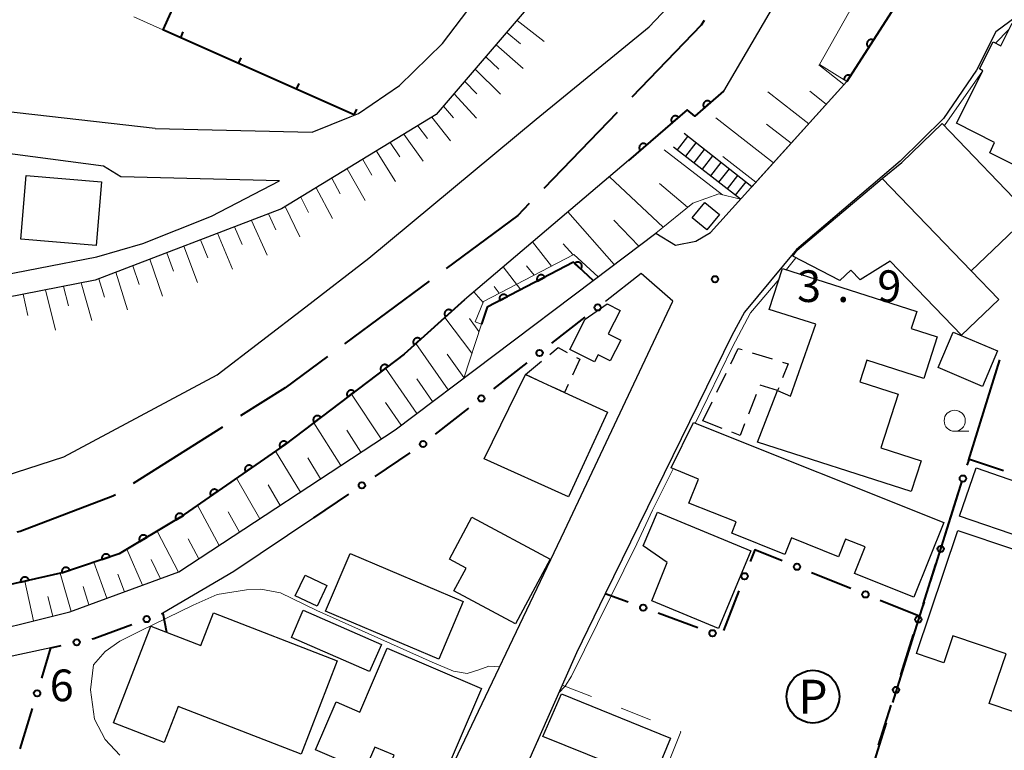
# Model space of a CAD drawing. Units: metres. Extents: x -78000 to -75998, y 34500 to 36000.
# Drawn here: x -76920 to -76804, y 34556 to 34643 of the extents above; entities that cross this region are included whole.
import ezdxf
from ezdxf.enums import TextEntityAlignment as Align

# ---------------------------------------------------------------- set-up
doc = ezdxf.new("R2010")
doc.units = ezdxf.units.M
for name, color, linetype, lineweight in [('110600_大字・町・丁目界', 7, 'Continuous', 40), ('210100_道路縁(街区線)', 7, 'Continuous', 30), ('221400_石段', 7, 'Continuous', 30), ('221499_石段(中)', 7, 'Continuous', 30), ('300100_普通建物', 7, 'Continuous', 30), ('300300_普通無壁舎', 7, 'Continuous', 30), ('510100_河川', 7, 'Continuous', 30), ('610111_人工斜面(上)', 7, 'Continuous', 30), ('610199_人工斜面(ヒゲ)', 7, 'Continuous', 30), ('611100_コンクリート被覆(直落)', 7, 'Continuous', 30), ('611111_コンクリート被覆(幅上)', 7, 'Continuous', 30), ('611112_コンクリート被覆(幅下)', 7, 'Continuous', 30), ('613000_さく(未分類)', 7, 'Continuous', 30), ('614000_へい（未分類）', 7, 'Continuous', 40), ('620100_区域界', 7, 'Continuous', 30), ('621200_駐車場', 7, 'Continuous', 30), ('633100_広葉樹林', 7, 'Continuous', 13), ('710200_等高線(主曲線)', 7, 'Continuous', 13), ('731200_図化機測定による標高点', 7, 'Continuous', 40)]:
    doc.layers.add(name, color=color, linetype=linetype, lineweight=lineweight)
doc.styles.add('Style-ENGINEERING', font='MS Gothic.ttf')
doc.styles.add('Style-WORKING', font='MS Gothic.ttf')

msp = doc.modelspace()

# ---------------------------------------------------------------- linework, layer by layer
at = {"layer": '110600_大字・町・丁目界', "linetype": 'Continuous', "lineweight": 40}
for p, q in [((-76849.343, 34631.971), (-76858.017, 34622.97)), ((-76871.595, 34612.002), (-76881.642, 34604.565)), ((-76807.754, 34590.736), (-76804.032, 34602.669)), ((-76896.078, 34594.695), (-76906.653, 34588.031))]:
    msp.add_line(p, q, dxfattribs=at)
at = {"layer": '110600_大字・町・丁目界', "linetype": 'Continuous', "lineweight": 40, "flags": 128}
for points in [[(-76839.044, 34642.857), (-76839.39, 34642.3), (-76847.609, 34633.771)], [(-76859.752, 34621.169), (-76861.1, 34619.77), (-76869.585, 34613.489)], [(-76883.651, 34603.078), (-76888.66, 34599.37), (-76893.963, 34596.028)], [(-76812.225, 34576.418), (-76811.61, 34578.39), (-76809.85, 34584.03), (-76809.61, 34584.79), (-76808.499, 34588.349)], [(-76908.768, 34586.698), (-76909.05, 34586.52), (-76920.05, 34582.36), (-76920.451, 34582.292)], [(-76816.707, 34562.103), (-76815.36, 34566.42), (-76813.25, 34573.13), (-76812.969, 34574.031)], [(-76820.938, 34547.714), (-76818.67, 34555.81), (-76817.451, 34559.716)]]:
    msp.add_lwpolyline(points, dxfattribs=at)
at = {"layer": '210100_道路縁(街区線)', "linetype": 'Continuous', "lineweight": 30, "flags": 128}
for points in [[(-77136.85, 34729.93), (-77127.93, 34721.77), (-77103.56, 34703.44), (-77101.47, 34702), (-77077.96, 34685.71), (-77037.41, 34656.94), (-76997.98, 34628.94), (-76970.67, 34615.83), (-76953.87, 34609.93), (-76947.31, 34608.68), (-76943.79, 34608.65), (-76938.1, 34609.37), (-76924.82, 34612.18), (-76910.96, 34614.87), (-76905.51, 34616.43), (-76897.4, 34619.68), (-76889.32, 34623.85), (-76908.11, 34624.34), (-76910.16, 34625.6)], [(-76904.05, 34630.05), (-76885.47, 34629.63), (-76880.95, 34631.46), (-76879.99, 34631.85), (-76875.14, 34635.13), (-76870.02, 34640.12), (-76865.54, 34646.08), (-76857.25, 34664)], [(-76927.2, 34569.62), (-76914.16, 34572.83), (-76901.26, 34577.56), (-76875.64, 34594.39), (-76852.17, 34612.07), (-76844.76, 34617.66), (-76842.42, 34616.24), (-76840.05, 34616.73), (-76838.31, 34617.76), (-76822.14, 34635.63), (-76816.53, 34644.36), (-76816.66, 34646.78), (-76827.17, 34651.21), (-76833.84, 34654.01), (-76837.92, 34655.73), (-76848.05, 34660), (-76855.15, 34654.09), (-76860.34, 34643.86), (-76870.76, 34631.71), (-76889.1, 34620.54), (-76911.17, 34612.1), (-76938.94, 34606.67)], [(-76779.07, 34596.81), (-76773.68, 34614.62), (-76768.45, 34631.9), (-76802.09, 34643.29), (-76804.51, 34641.49), (-76806.81, 34636.96), (-76810.72, 34631.23), (-76815.83, 34626.2), (-76828.13, 34615.73), (-76834.28, 34608.33), (-76835.78, 34605.54), (-76850.75, 34574.98), (-76854.16, 34568), (-76876.64, 34517.34), (-76875.61, 34515.31), (-76834.74, 34500)], [(-76904.05, 34630.05), (-76943.71, 34634.57), (-76946.8, 34634.92), (-76953.44, 34635.51), (-76956.48, 34635.87), (-76957.34, 34635.99), (-76958.33, 34636.16), (-76960.48, 34636.57), (-76961.4, 34636.77), (-76972.52, 34639.61)], [(-76910.16, 34625.6), (-76944.26, 34630.1), (-76947.25, 34630.44), (-76953.91, 34631.03), (-76957.05, 34631.4), (-76958.03, 34631.54), (-76959.13, 34631.73), (-76961.39, 34632.16), (-76962.44, 34632.4), (-76973.63, 34635.25)], [(-76916.39, 34568.59), (-76924.69, 34566.82), (-76933.75, 34565.47), (-76946.88, 34566.12), (-76966.06, 34568.54), (-76971.45, 34555.99), (-76970.33, 34552.77), (-76887.92, 34520.52), (-76884.86, 34521.03), (-76855.57, 34582.45), (-76842.77, 34609.62), (-76846.49, 34612.9), (-76850.73, 34609.59)], [(-76885.28, 34583.97), (-76894.72, 34577.61), (-76903.14, 34572.68)]]:
    msp.add_lwpolyline(points, dxfattribs=at)
at = {"layer": '221400_石段', "linetype": 'Continuous', "lineweight": 30, "flags": 128}
for points in [[(-76833.41, 34623.17), (-76841.42, 34629.45)], [(-76834.76, 34621.68), (-76842.66, 34627.86)]]:
    msp.add_lwpolyline(points, dxfattribs=at)
at = {"layer": '221499_石段(中)', "linetype": 'Continuous', "lineweight": 30, "flags": 128}
for points in [[(-76841.01, 34629.13), (-76842.25, 34627.54)], [(-76840.03, 34628.35), (-76841.27, 34626.77)], [(-76839.04, 34627.59), (-76840.28, 34626)], [(-76838.06, 34626.81), (-76839.3, 34625.23)], [(-76837.07, 34626.04), (-76838.31, 34624.46)], [(-76836.09, 34625.27), (-76837.33, 34623.69)], [(-76835.11, 34624.5), (-76836.34, 34622.92)], [(-76834.12, 34623.73), (-76835.36, 34622.15)]]:
    msp.add_lwpolyline(points, dxfattribs=at)
at = {"layer": '300100_普通建物', "linetype": 'Continuous', "lineweight": 30, "flags": 128}
for points in [[(-76809.17, 34630.68), (-76806.05, 34636.89), (-76806.45, 34637.13), (-76804.82, 34640.33), (-76803.9, 34639.84), (-76802.56, 34642.54), (-76795.09, 34638.73), (-76794.16, 34640.34), (-76789.03, 34638.61), (-76793.61, 34629.57), (-76794.78, 34630.12), (-76797.18, 34625.29), (-76800.28, 34626.66), (-76801.04, 34625.08), (-76805.22, 34627.17), (-76804.67, 34628.42)], [(-76810.86, 34630.66), (-76800.47, 34619.85), (-76807.41, 34613.2), (-76817.96, 34624.14), (-76815.64, 34626.02)], [(-76817.96, 34624.14), (-76807.41, 34613.2), (-76804.17, 34609.83), (-76808.57, 34605.59), (-76817.01, 34614.34), (-76820.57, 34612.14), (-76821.69, 34613.3), (-76822.97, 34612.07), (-76828.56, 34614.93), (-76828.05, 34615.64)], [(-76829.77, 34613.5), (-76813.87, 34608.38), (-76814.52, 34606.38), (-76811.45, 34605.39), (-76813.04, 34600.46), (-76819.8, 34602.64), (-76820.62, 34600.08), (-76816.06, 34598.6), (-76818.12, 34592.24), (-76813.36, 34590.71), (-76814.53, 34587.09), (-76832.73, 34592.91), (-76830.35, 34599.03), (-76828.82, 34598.36), (-76825.84, 34606.88), (-76831.33, 34608.65)], [(-76848.99, 34608.51), (-76850.4, 34605.76), (-76848.92, 34605), (-76850.17, 34602.56), (-76851.58, 34603.28), (-76852.03, 34602.42), (-76854.94, 34603.91), (-76853.12, 34607.47), (-76850.55, 34609.31)], [(-76850.5, 34596.48), (-76855.09, 34586.46), (-76865.1, 34590.95), (-76860.22, 34600.93), (-76855.57, 34598.8)], [(-76840.32, 34595.27), (-76810.67, 34583.42), (-76814.21, 34574.58), (-76821.23, 34577.39), (-76819.97, 34580.53), (-76822.3, 34581.46), (-76823.14, 34579.36), (-76828.72, 34581.59), (-76829.5, 34579.64), (-76835.78, 34582.15), (-76835.25, 34583.48), (-76840.85, 34585.72), (-76839.72, 34588.56), (-76842.96, 34589.88)], [(-76866.54, 34584.05), (-76857.28, 34579.07), (-76861.4, 34571.42), (-76868.67, 34575.34), (-76867.23, 34578), (-76869.22, 34579.08)], [(-76845.25, 34574.14), (-76843.44, 34578.67), (-76846.26, 34580.66), (-76844.58, 34584.65), (-76833.51, 34580.08), (-76837.33, 34570.88)], [(-76809, 34582.46), (-76795.83, 34578.04), (-76793.21, 34584.28), (-76784.91, 34581.9), (-76787.96, 34573.77), (-76792.59, 34575.33), (-76794.85, 34568.58), (-76796.64, 34569.18), (-76797.46, 34566.76), (-76799.7, 34560.1), (-76805.28, 34561.98), (-76803.29, 34567.88), (-76809.61, 34570), (-76810.68, 34566.82), (-76813.9, 34567.91)], [(-76897.15, 34572.73), (-76882.49, 34567.04), (-76886.76, 34556), (-76901.32, 34561.64), (-76902.97, 34557.39), (-76908.98, 34559.72), (-76904.55, 34571.14), (-76898.65, 34568.86)], [(-76876.58, 34568.54), (-76865.43, 34563.77), (-76871.07, 34550.61), (-76876.92, 34553.11), (-76875.75, 34555.86), (-76878.05, 34556.84), (-76879.25, 34554.03), (-76885.05, 34556.51), (-76882.62, 34562.17), (-76879.82, 34560.97)]]:
    msp.add_lwpolyline(points, close=True, dxfattribs=at)
at = {"layer": '300100_普通建物', "linetype": 'Continuous', "lineweight": 30}
for points in [[(-76919.33, 34624.5), (-76910.41, 34623.75), (-76911.04, 34616.22), (-76919.96, 34616.96)], [(-76840.46, 34619.5), (-76838.97, 34621.3), (-76837.23, 34619.87), (-76838.72, 34618.06)], [(-76809.55, 34605.94), (-76804.32, 34603.72), (-76806.1, 34599.53), (-76811.33, 34601.76)], [(-76806.84, 34589.89), (-76799.21, 34587.26), (-76801.18, 34581.55), (-76808.8, 34584.18)], [(-76880.96, 34579.75), (-76867.57, 34574.05), (-76870.48, 34567.23), (-76883.87, 34572.93)], [(-76884.88, 34573.52), (-76887.47, 34574.75), (-76886.31, 34577.19), (-76883.72, 34575.96)], [(-76886.51, 34573.02), (-76877.25, 34568.97), (-76878.66, 34565.76), (-76887.92, 34569.82)], [(-76845.11, 34552.82), (-76858.15, 34558.1), (-76855.92, 34563.12), (-76843.04, 34557.9)]]:
    msp.add_3dface(points, dxfattribs=at)
at = {"layer": '300300_普通無壁舎', "linetype": 'Continuous', "lineweight": 30}
for p, q in [((-76833.362, 34603.512), (-76830.974, 34602.775)), ((-76860.22, 34600.93), (-76858.289, 34602.518)), ((-76837.557, 34598.836), (-76836.454, 34601.08)), ((-76858.039, 34599.931), (-76860.22, 34600.93)), ((-76839.21, 34595.47), (-76838.108, 34597.714)), ((-76832.891, 34598.573), (-76833.798, 34596.243)), ((-76836.912, 34594.562), (-76839.21, 34595.47))]:
    msp.add_line(p, q, dxfattribs=at)
at = {"layer": '300300_普通無壁舎', "linetype": 'Continuous', "lineweight": 30, "flags": 128}
for points in [[(-76857.323, 34603.312), (-76856.34, 34604.12), (-76855.258, 34603.541)], [(-76835.903, 34602.202), (-76835.01, 34604.02), (-76834.557, 34603.88)], [(-76854.156, 34602.952), (-76853.76, 34602.74), (-76854.616, 34600.876)], [(-76829.779, 34602.406), (-76829.11, 34602.2), (-76829.766, 34600.524)], [(-76855.138, 34599.74), (-76855.57, 34598.8), (-76856.902, 34599.41)], [(-76830.221, 34599.36), (-76830.35, 34599.03), (-76832.401, 34599.662)], [(-76834.251, 34595.078), (-76834.78, 34593.72), (-76835.75, 34594.103)]]:
    msp.add_lwpolyline(points, dxfattribs=at)
at = {"layer": '510100_河川', "linetype": 'Continuous', "lineweight": 30, "flags": 128}
for points in [[(-76945.8, 34586.26), (-76943.64, 34585.95), (-76927.68, 34587.06), (-76914.85, 34591.2), (-76896.73, 34600.88), (-76886.22, 34608.96), (-76878.76, 34614.7), (-76858.94, 34631.18), (-76845.56, 34642.09), (-76841.91, 34645.97), (-76839.29, 34649.99), (-76838.38, 34652.4), (-76837.92, 34655.73)], [(-76829.39, 34647.09), (-76836.77, 34634.47), (-76840.15, 34631.53), (-76841.04, 34632.27), (-76848, 34626.26), (-76867.43, 34609.79), (-76874.57, 34603.35), (-76888.66, 34592.66), (-76901.14, 34584), (-76908.32, 34579.71), (-76914.92, 34577.5), (-76922.79, 34575.71), (-76931.17, 34574.38), (-76948.98, 34574.57), (-76960.27, 34577.02), (-77014.48, 34590.43), (-77016.54, 34580.62), (-77018.77, 34573.36), (-77019.09, 34572.12)]]:
    msp.add_lwpolyline(points, dxfattribs=at)
at = {"layer": '610111_人工斜面(上)', "linetype": 'Continuous', "lineweight": 13, "flags": 128}
for points in [[(-77128.14, 34717.22), (-77114.99, 34707.8), (-77063.11, 34669.61), (-77019.65, 34640.1), (-76998.78, 34625.97), (-76972.11, 34613.16), (-76955.24, 34607.25), (-76949.44, 34606.27), (-76944.73, 34606.3), (-76938.94, 34606.67), (-76911.17, 34612.1), (-76889.1, 34620.54), (-76870.76, 34631.71), (-76860.34, 34643.86), (-76855.95, 34652.51)], [(-76822.14, 34635.63), (-76833.41, 34623.17)], [(-76834.76, 34621.68), (-76837.29, 34622.33), (-76840.39, 34621.23), (-76844.76, 34617.66), (-76851.6, 34612.5), (-76854.47, 34615.14), (-76865.18, 34609.57), (-76866.17, 34607.17), (-76865.43, 34606.88), (-76867.52, 34600.51), (-76875.64, 34594.39), (-76901.26, 34577.56), (-76914.16, 34572.83), (-76927.2, 34569.62), (-76934.68, 34568.62), (-76946.57, 34568.98), (-76965.15, 34571.91)]]:
    msp.add_lwpolyline(points, dxfattribs=at)
at = {"layer": '610199_人工斜面(ヒゲ)', "linetype": 'Continuous', "lineweight": 13, "flags": 128}
for points in [[(-76861.2, 34642.86), (-76858.01, 34640.35)], [(-76862.43, 34641.42), (-76860.81, 34640.07)], [(-76863.67, 34639.98), (-76860.46, 34637.15)], [(-76864.91, 34638.54), (-76863.34, 34637.07)], [(-76822.49, 34635.25), (-76825.47, 34637.58)], [(-76866.15, 34637.09), (-76863.17, 34634.14)], [(-76867.39, 34635.64), (-76865.98, 34634.16)], [(-76868.64, 34634.18), (-76866.01, 34631.27)], [(-76826.67, 34630.63), (-76831.5, 34634.4)], [(-76824.58, 34632.94), (-76826.53, 34634.46)], [(-76869.9, 34632.71), (-76868.72, 34631.33)], [(-76871.3, 34631.39), (-76869.07, 34628.61)], [(-76830.85, 34626), (-76837.66, 34631.34)], [(-76872.95, 34630.38), (-76871.81, 34628.88)], [(-76828.76, 34628.31), (-76831.67, 34630.59)], [(-76874.59, 34629.38), (-76872.31, 34626.18)], [(-76876.22, 34628.39), (-76875.09, 34626.69)], [(-76877.85, 34627.39), (-76875.6, 34623.8)], [(-76836.89, 34622.22), (-76843.8, 34627.52)], [(-76832.94, 34623.69), (-76836.83, 34626.74)], [(-76879.48, 34626.4), (-76878.38, 34624.52)], [(-76881.31, 34625.28), (-76879.2, 34621.55)], [(-76843.88, 34618.38), (-76850.26, 34624.35)], [(-76883.15, 34624.17), (-76882.14, 34622.32)], [(-76841, 34620.73), (-76844.32, 34623.55)], [(-76884.98, 34623.05), (-76883.05, 34619.39)], [(-76886.82, 34621.93), (-76885.9, 34620.12)], [(-76890.64, 34619.95), (-76889.75, 34618.05)], [(-76888.67, 34620.81), (-76886.91, 34617.23)], [(-76849.7, 34613.94), (-76855.17, 34620.19)], [(-76892.65, 34619.18), (-76890.79, 34615.06)], [(-76846.79, 34616.13), (-76849.75, 34619.2)], [(-76896.67, 34617.65), (-76894.91, 34613.41)], [(-76894.66, 34618.42), (-76893.75, 34616.32)], [(-76898.67, 34616.88), (-76897.82, 34614.75)], [(-76857.13, 34613.76), (-76859.36, 34616.64)], [(-76854.57, 34615.09), (-76855.73, 34616.4)], [(-76902.68, 34615.35), (-76901.89, 34613.18)], [(-76900.67, 34616.12), (-76899.04, 34611.81)], [(-76904.68, 34614.58), (-76903.17, 34610.2)], [(-76908.7, 34613.05), (-76907.31, 34608.59)], [(-76906.69, 34613.82), (-76905.96, 34611.61)], [(-76860.77, 34610.97), (-76862.84, 34613.68)], [(-76859.18, 34612.69), (-76860.09, 34613.8)], [(-76912.81, 34611.78), (-76911.56, 34607.32)], [(-76910.71, 34612.28), (-76910.07, 34610.09)], [(-76919.69, 34610.44), (-76919.15, 34607.93)], [(-76917.03, 34610.96), (-76915.85, 34606.17)], [(-76914.92, 34611.37), (-76914.31, 34609.06)], [(-76865.21, 34609.48), (-76866.33, 34610.72)], [(-76863.31, 34610.55), (-76863.91, 34611.37)], [(-76866.55, 34603.47), (-76869.77, 34607.68)], [(-76865.71, 34606.03), (-76866.85, 34607.57)], [(-76869.34, 34599.14), (-76873.2, 34604.59)], [(-76867.49, 34600.57), (-76869.49, 34603.35)], [(-76873.06, 34596.33), (-76876.76, 34601.69)], [(-76871.2, 34597.74), (-76873.07, 34600.41)], [(-76877.29, 34593.31), (-76880.81, 34598.61)], [(-76874.93, 34594.92), (-76876.76, 34597.61)], [(-76882.07, 34590.16), (-76885.28, 34595.23)], [(-76879.68, 34591.73), (-76881.36, 34594.33)], [(-76886.86, 34587.02), (-76889.79, 34591.88)], [(-76884.47, 34588.59), (-76885.99, 34591.06)], [(-76891.66, 34583.86), (-76894.41, 34588.67)], [(-76889.26, 34585.44), (-76890.68, 34587.86)], [(-76896.47, 34580.7), (-76899.05, 34585.45)], [(-76894.07, 34582.28), (-76895.4, 34584.67)], [(-76901.31, 34577.54), (-76903.81, 34582.41)], [(-76898.89, 34579.12), (-76900.13, 34581.49)], [(-76905.56, 34575.98), (-76907.41, 34580.26)], [(-76903.44, 34576.76), (-76904.52, 34579.05)], [(-76909.78, 34574.44), (-76911.3, 34578.71)], [(-76914, 34572.89), (-76915.29, 34577.41)], [(-76907.67, 34575.21), (-76908.49, 34577.29)], [(-76918.45, 34571.78), (-76919.48, 34576.46)], [(-76911.89, 34573.67), (-76912.59, 34575.85)], [(-76916.18, 34572.34), (-76916.76, 34574.64)]]:
    msp.add_lwpolyline(points, dxfattribs=at)
at = {"layer": '611100_コンクリート被覆(直落)', "linetype": 'Continuous', "lineweight": 40, "flags": 128}
for points in [[(-76836.77, 34634.47), (-76840.15, 34631.53), (-76841.04, 34632.27), (-76848, 34626.26)], [(-76852.17, 34612.07), (-76854.53, 34614.22), (-76864.75, 34608.9), (-76865.43, 34606.88)], [(-76867.43, 34609.79), (-76874.57, 34603.35), (-76888.66, 34592.66), (-76901.14, 34584), (-76908.32, 34579.71), (-76914.92, 34577.5), (-76922.79, 34575.71), (-76931.17, 34574.38), (-76948.98, 34574.57), (-76960.27, 34577.02), (-77014.48, 34590.43), (-77016.54, 34580.62)]]:
    msp.add_lwpolyline(points, dxfattribs=at)
for points in [[(-76839.034, 34632.501), (-76838.279, 34633.157), (-76838.309, 34633.189), (-76838.342, 34633.218), (-76838.377, 34633.244), (-76838.414, 34633.267), (-76838.453, 34633.286), (-76838.494, 34633.302), (-76838.535, 34633.315), (-76838.578, 34633.323), (-76838.622, 34633.329), (-76838.665, 34633.329), (-76838.709, 34633.327), (-76838.752, 34633.32), (-76838.794, 34633.31), (-76838.836, 34633.296), (-76838.876, 34633.278), (-76838.914, 34633.258), (-76838.95, 34633.234), (-76838.984, 34633.207), (-76839.016, 34633.176), (-76839.045, 34633.143), (-76839.071, 34633.109), (-76839.094, 34633.072), (-76839.113, 34633.033), (-76839.129, 34632.992), (-76839.142, 34632.95), (-76839.15, 34632.908), (-76839.156, 34632.864), (-76839.156, 34632.82), (-76839.154, 34632.777), (-76839.147, 34632.734), (-76839.137, 34632.691), (-76839.123, 34632.65), (-76839.105, 34632.61), (-76839.085, 34632.572), (-76839.061, 34632.536)], [(-76842.828, 34630.726), (-76842.071, 34631.379), (-76842.102, 34631.411), (-76842.134, 34631.44), (-76842.169, 34631.466), (-76842.206, 34631.489), (-76842.245, 34631.508), (-76842.286, 34631.525), (-76842.327, 34631.538), (-76842.37, 34631.546), (-76842.413, 34631.552), (-76842.457, 34631.552), (-76842.501, 34631.55), (-76842.544, 34631.544), (-76842.586, 34631.533), (-76842.628, 34631.52), (-76842.668, 34631.502), (-76842.706, 34631.482), (-76842.742, 34631.458), (-76842.777, 34631.431), (-76842.809, 34631.401), (-76842.837, 34631.368), (-76842.863, 34631.334), (-76842.887, 34631.297), (-76842.906, 34631.257), (-76842.922, 34631.217), (-76842.935, 34631.175), (-76842.943, 34631.133), (-76842.949, 34631.089), (-76842.95, 34631.045), (-76842.948, 34631.002), (-76842.941, 34630.959), (-76842.931, 34630.916), (-76842.917, 34630.875), (-76842.9, 34630.834), (-76842.879, 34630.797), (-76842.856, 34630.76)], [(-76846.613, 34627.458), (-76845.856, 34628.111), (-76845.886, 34628.143), (-76845.919, 34628.172), (-76845.953, 34628.198), (-76845.99, 34628.221), (-76846.029, 34628.24), (-76846.07, 34628.257), (-76846.112, 34628.27), (-76846.154, 34628.278), (-76846.198, 34628.284), (-76846.242, 34628.284), (-76846.285, 34628.283), (-76846.328, 34628.276), (-76846.371, 34628.265), (-76846.412, 34628.252), (-76846.452, 34628.235), (-76846.49, 34628.214), (-76846.526, 34628.19), (-76846.561, 34628.163), (-76846.593, 34628.133), (-76846.622, 34628.1), (-76846.648, 34628.066), (-76846.671, 34628.029), (-76846.69, 34627.99), (-76846.706, 34627.949), (-76846.719, 34627.907), (-76846.728, 34627.865), (-76846.734, 34627.821), (-76846.734, 34627.777), (-76846.732, 34627.734), (-76846.725, 34627.691), (-76846.715, 34627.648), (-76846.702, 34627.607), (-76846.684, 34627.567), (-76846.664, 34627.529), (-76846.64, 34627.493)], [(-76854.388, 34614.09), (-76853.648, 34613.417), (-76853.62, 34613.451), (-76853.596, 34613.487), (-76853.574, 34613.524), (-76853.555, 34613.564), (-76853.541, 34613.605), (-76853.53, 34613.647), (-76853.522, 34613.69), (-76853.519, 34613.733), (-76853.518, 34613.777), (-76853.523, 34613.821), (-76853.53, 34613.863), (-76853.542, 34613.905), (-76853.557, 34613.946), (-76853.575, 34613.986), (-76853.597, 34614.024), (-76853.622, 34614.059), (-76853.65, 34614.092), (-76853.681, 34614.123), (-76853.715, 34614.151), (-76853.751, 34614.176), (-76853.788, 34614.198), (-76853.828, 34614.216), (-76853.869, 34614.231), (-76853.911, 34614.242), (-76853.954, 34614.25), (-76853.997, 34614.253), (-76854.041, 34614.254), (-76854.085, 34614.249), (-76854.128, 34614.242), (-76854.17, 34614.23), (-76854.211, 34614.215), (-76854.25, 34614.197), (-76854.288, 34614.174), (-76854.323, 34614.149), (-76854.357, 34614.122)], [(-76858.794, 34612), (-76857.907, 34612.462), (-76857.929, 34612.5), (-76857.955, 34612.535), (-76857.982, 34612.569), (-76858.013, 34612.6), (-76858.046, 34612.627), (-76858.082, 34612.653), (-76858.12, 34612.675), (-76858.159, 34612.693), (-76858.2, 34612.709), (-76858.243, 34612.719), (-76858.286, 34612.727), (-76858.329, 34612.731), (-76858.373, 34612.73), (-76858.416, 34612.727), (-76858.459, 34612.719), (-76858.501, 34612.708), (-76858.542, 34612.693), (-76858.582, 34612.675), (-76858.62, 34612.652), (-76858.655, 34612.627), (-76858.688, 34612.6), (-76858.72, 34612.569), (-76858.747, 34612.535), (-76858.773, 34612.5), (-76858.795, 34612.462), (-76858.812, 34612.423), (-76858.828, 34612.382), (-76858.839, 34612.339), (-76858.847, 34612.296), (-76858.85, 34612.253), (-76858.85, 34612.209), (-76858.847, 34612.166), (-76858.839, 34612.122), (-76858.827, 34612.081), (-76858.813, 34612.04)], [(-76863.229, 34609.692), (-76862.342, 34610.153), (-76862.364, 34610.191), (-76862.39, 34610.227), (-76862.417, 34610.26), (-76862.448, 34610.291), (-76862.482, 34610.319), (-76862.517, 34610.344), (-76862.555, 34610.366), (-76862.594, 34610.384), (-76862.635, 34610.4), (-76862.678, 34610.41), (-76862.721, 34610.419), (-76862.764, 34610.422), (-76862.808, 34610.422), (-76862.851, 34610.418), (-76862.895, 34610.41), (-76862.936, 34610.399), (-76862.977, 34610.384), (-76863.017, 34610.366), (-76863.055, 34610.344), (-76863.09, 34610.319), (-76863.123, 34610.291), (-76863.155, 34610.26), (-76863.182, 34610.227), (-76863.208, 34610.191), (-76863.23, 34610.154), (-76863.247, 34610.114), (-76863.263, 34610.073), (-76863.274, 34610.03), (-76863.282, 34609.988), (-76863.285, 34609.944), (-76863.285, 34609.9), (-76863.282, 34609.857), (-76863.274, 34609.814), (-76863.262, 34609.772), (-76863.248, 34609.731)], [(-76869.658, 34607.781), (-76868.915, 34608.45), (-76868.946, 34608.482), (-76868.979, 34608.51), (-76869.014, 34608.535), (-76869.052, 34608.557), (-76869.091, 34608.576), (-76869.132, 34608.591), (-76869.174, 34608.603), (-76869.217, 34608.61), (-76869.261, 34608.616), (-76869.305, 34608.615), (-76869.348, 34608.612), (-76869.391, 34608.605), (-76869.433, 34608.593), (-76869.474, 34608.579), (-76869.514, 34608.561), (-76869.551, 34608.539), (-76869.587, 34608.515), (-76869.621, 34608.487), (-76869.653, 34608.456), (-76869.681, 34608.423), (-76869.706, 34608.388), (-76869.728, 34608.35), (-76869.747, 34608.311), (-76869.762, 34608.27), (-76869.774, 34608.228), (-76869.781, 34608.185), (-76869.786, 34608.141), (-76869.786, 34608.097), (-76869.783, 34608.054), (-76869.775, 34608.011), (-76869.764, 34607.969), (-76869.75, 34607.928), (-76869.731, 34607.888), (-76869.71, 34607.851), (-76869.686, 34607.815)], [(-76873.371, 34604.432), (-76872.628, 34605.102), (-76872.659, 34605.133), (-76872.692, 34605.161), (-76872.727, 34605.186), (-76872.765, 34605.209), (-76872.804, 34605.227), (-76872.845, 34605.242), (-76872.887, 34605.254), (-76872.93, 34605.262), (-76872.974, 34605.267), (-76873.017, 34605.266), (-76873.061, 34605.263), (-76873.104, 34605.256), (-76873.146, 34605.244), (-76873.187, 34605.23), (-76873.227, 34605.212), (-76873.264, 34605.19), (-76873.3, 34605.166), (-76873.334, 34605.138), (-76873.365, 34605.107), (-76873.393, 34605.074), (-76873.419, 34605.039), (-76873.441, 34605.001), (-76873.459, 34604.962), (-76873.475, 34604.921), (-76873.487, 34604.879), (-76873.494, 34604.836), (-76873.499, 34604.793), (-76873.499, 34604.749), (-76873.496, 34604.705), (-76873.488, 34604.662), (-76873.477, 34604.62), (-76873.463, 34604.579), (-76873.444, 34604.539), (-76873.423, 34604.502), (-76873.399, 34604.466)], [(-76877.266, 34601.304), (-76876.47, 34601.909), (-76876.498, 34601.942), (-76876.529, 34601.973), (-76876.561, 34602.001), (-76876.597, 34602.027), (-76876.635, 34602.048), (-76876.674, 34602.067), (-76876.715, 34602.083), (-76876.757, 34602.094), (-76876.8, 34602.102), (-76876.844, 34602.106), (-76876.887, 34602.106), (-76876.931, 34602.102), (-76876.974, 34602.095), (-76877.016, 34602.084), (-76877.057, 34602.069), (-76877.096, 34602.051), (-76877.134, 34602.03), (-76877.17, 34602.005), (-76877.204, 34601.977), (-76877.235, 34601.946), (-76877.263, 34601.913), (-76877.288, 34601.877), (-76877.31, 34601.84), (-76877.329, 34601.8), (-76877.345, 34601.76), (-76877.355, 34601.717), (-76877.364, 34601.674), (-76877.367, 34601.631), (-76877.368, 34601.587), (-76877.364, 34601.544), (-76877.357, 34601.501), (-76877.346, 34601.459), (-76877.331, 34601.417), (-76877.313, 34601.378), (-76877.291, 34601.34)], [(-76881.25, 34598.282), (-76880.453, 34598.886), (-76880.481, 34598.92), (-76880.512, 34598.951), (-76880.545, 34598.979), (-76880.58, 34599.005), (-76880.618, 34599.026), (-76880.658, 34599.045), (-76880.698, 34599.061), (-76880.74, 34599.071), (-76880.783, 34599.08), (-76880.827, 34599.083), (-76880.871, 34599.084), (-76880.914, 34599.08), (-76880.957, 34599.073), (-76880.999, 34599.062), (-76881.041, 34599.047), (-76881.08, 34599.029), (-76881.117, 34599.008), (-76881.154, 34598.983), (-76881.188, 34598.954), (-76881.218, 34598.924), (-76881.246, 34598.891), (-76881.272, 34598.855), (-76881.293, 34598.818), (-76881.312, 34598.778), (-76881.328, 34598.737), (-76881.339, 34598.695), (-76881.347, 34598.652), (-76881.351, 34598.609), (-76881.352, 34598.565), (-76881.348, 34598.522), (-76881.34, 34598.479), (-76881.329, 34598.436), (-76881.314, 34598.395), (-76881.296, 34598.356), (-76881.275, 34598.318)], [(-76885.233, 34595.26), (-76884.436, 34595.864), (-76884.465, 34595.898), (-76884.495, 34595.929), (-76884.528, 34595.957), (-76884.564, 34595.982), (-76884.601, 34596.004), (-76884.641, 34596.023), (-76884.682, 34596.039), (-76884.724, 34596.049), (-76884.767, 34596.058), (-76884.811, 34596.061), (-76884.854, 34596.062), (-76884.897, 34596.058), (-76884.941, 34596.051), (-76884.983, 34596.04), (-76885.024, 34596.025), (-76885.063, 34596.007), (-76885.101, 34595.985), (-76885.137, 34595.96), (-76885.171, 34595.932), (-76885.201, 34595.902), (-76885.23, 34595.869), (-76885.255, 34595.833), (-76885.277, 34595.796), (-76885.296, 34595.756), (-76885.311, 34595.715), (-76885.322, 34595.673), (-76885.331, 34595.63), (-76885.334, 34595.586), (-76885.335, 34595.543), (-76885.331, 34595.5), (-76885.323, 34595.456), (-76885.313, 34595.414), (-76885.298, 34595.373), (-76885.279, 34595.334), (-76885.258, 34595.296)], [(-76889.234, 34592.262), (-76888.412, 34592.832), (-76888.439, 34592.867), (-76888.468, 34592.899), (-76888.5, 34592.928), (-76888.534, 34592.955), (-76888.571, 34592.978), (-76888.61, 34592.999), (-76888.65, 34593.016), (-76888.691, 34593.029), (-76888.734, 34593.04), (-76888.778, 34593.045), (-76888.821, 34593.047), (-76888.865, 34593.045), (-76888.908, 34593.039), (-76888.951, 34593.03), (-76888.992, 34593.017), (-76889.032, 34593.001), (-76889.071, 34592.981), (-76889.108, 34592.958), (-76889.143, 34592.931), (-76889.175, 34592.901), (-76889.204, 34592.87), (-76889.231, 34592.836), (-76889.255, 34592.799), (-76889.275, 34592.76), (-76889.293, 34592.72), (-76889.305, 34592.679), (-76889.316, 34592.636), (-76889.321, 34592.592), (-76889.324, 34592.549), (-76889.321, 34592.505), (-76889.316, 34592.462), (-76889.307, 34592.419), (-76889.293, 34592.377), (-76889.277, 34592.338), (-76889.257, 34592.299)], [(-76893.342, 34589.411), (-76892.52, 34589.981), (-76892.547, 34590.016), (-76892.576, 34590.048), (-76892.608, 34590.078), (-76892.642, 34590.105), (-76892.679, 34590.128), (-76892.718, 34590.149), (-76892.758, 34590.166), (-76892.799, 34590.178), (-76892.842, 34590.189), (-76892.886, 34590.194), (-76892.929, 34590.197), (-76892.972, 34590.195), (-76893.016, 34590.189), (-76893.058, 34590.18), (-76893.1, 34590.167), (-76893.14, 34590.15), (-76893.179, 34590.131), (-76893.216, 34590.107), (-76893.251, 34590.08), (-76893.283, 34590.051), (-76893.312, 34590.02), (-76893.339, 34589.985), (-76893.363, 34589.948), (-76893.383, 34589.91), (-76893.4, 34589.87), (-76893.413, 34589.828), (-76893.424, 34589.785), (-76893.429, 34589.742), (-76893.431, 34589.698), (-76893.429, 34589.655), (-76893.423, 34589.611), (-76893.415, 34589.569), (-76893.401, 34589.527), (-76893.385, 34589.487), (-76893.365, 34589.449)], [(-76897.45, 34586.561), (-76896.628, 34587.131), (-76896.655, 34587.166), (-76896.684, 34587.198), (-76896.716, 34587.227), (-76896.75, 34587.254), (-76896.787, 34587.277), (-76896.826, 34587.298), (-76896.866, 34587.315), (-76896.907, 34587.328), (-76896.95, 34587.339), (-76896.993, 34587.344), (-76897.037, 34587.346), (-76897.08, 34587.344), (-76897.124, 34587.338), (-76897.166, 34587.329), (-76897.208, 34587.316), (-76897.248, 34587.3), (-76897.287, 34587.28), (-76897.324, 34587.257), (-76897.359, 34587.23), (-76897.391, 34587.2), (-76897.42, 34587.169), (-76897.447, 34587.135), (-76897.47, 34587.098), (-76897.491, 34587.059), (-76897.508, 34587.019), (-76897.521, 34586.978), (-76897.531, 34586.935), (-76897.536, 34586.891), (-76897.539, 34586.848), (-76897.537, 34586.804), (-76897.531, 34586.761), (-76897.522, 34586.718), (-76897.509, 34586.676), (-76897.493, 34586.637), (-76897.473, 34586.598)], [(-76901.576, 34583.739), (-76900.718, 34584.252), (-76900.742, 34584.289), (-76900.769, 34584.323), (-76900.799, 34584.354), (-76900.831, 34584.384), (-76900.866, 34584.409), (-76900.904, 34584.433), (-76900.942, 34584.452), (-76900.983, 34584.468), (-76901.025, 34584.481), (-76901.068, 34584.489), (-76901.111, 34584.495), (-76901.154, 34584.496), (-76901.198, 34584.493), (-76901.241, 34584.487), (-76901.284, 34584.477), (-76901.325, 34584.463), (-76901.365, 34584.446), (-76901.403, 34584.425), (-76901.44, 34584.401), (-76901.474, 34584.374), (-76901.505, 34584.344), (-76901.535, 34584.312), (-76901.56, 34584.276), (-76901.584, 34584.239), (-76901.604, 34584.201), (-76901.619, 34584.16), (-76901.632, 34584.118), (-76901.64, 34584.075), (-76901.646, 34584.032), (-76901.647, 34583.988), (-76901.644, 34583.945), (-76901.638, 34583.902), (-76901.628, 34583.859), (-76901.614, 34583.818), (-76901.597, 34583.778)], [(-76905.868, 34581.175), (-76905.01, 34581.688), (-76905.034, 34581.724), (-76905.061, 34581.758), (-76905.091, 34581.79), (-76905.123, 34581.819), (-76905.159, 34581.845), (-76905.196, 34581.868), (-76905.234, 34581.888), (-76905.275, 34581.903), (-76905.317, 34581.917), (-76905.36, 34581.925), (-76905.403, 34581.93), (-76905.447, 34581.931), (-76905.49, 34581.928), (-76905.533, 34581.922), (-76905.576, 34581.912), (-76905.617, 34581.898), (-76905.657, 34581.881), (-76905.696, 34581.86), (-76905.732, 34581.836), (-76905.766, 34581.809), (-76905.798, 34581.78), (-76905.827, 34581.747), (-76905.853, 34581.712), (-76905.876, 34581.675), (-76905.896, 34581.636), (-76905.911, 34581.595), (-76905.925, 34581.554), (-76905.933, 34581.51), (-76905.938, 34581.467), (-76905.939, 34581.424), (-76905.936, 34581.38), (-76905.93, 34581.337), (-76905.92, 34581.294), (-76905.906, 34581.254), (-76905.889, 34581.214)], [(-76910.353, 34579.029), (-76909.405, 34579.347), (-76909.421, 34579.388), (-76909.44, 34579.427), (-76909.462, 34579.464), (-76909.488, 34579.499), (-76909.517, 34579.532), (-76909.548, 34579.562), (-76909.581, 34579.59), (-76909.618, 34579.614), (-76909.656, 34579.636), (-76909.696, 34579.653), (-76909.737, 34579.668), (-76909.779, 34579.678), (-76909.823, 34579.685), (-76909.866, 34579.688), (-76909.91, 34579.687), (-76909.953, 34579.682), (-76909.995, 34579.674), (-76910.038, 34579.662), (-76910.079, 34579.646), (-76910.118, 34579.627), (-76910.155, 34579.605), (-76910.19, 34579.579), (-76910.223, 34579.551), (-76910.254, 34579.519), (-76910.281, 34579.486), (-76910.305, 34579.449), (-76910.327, 34579.411), (-76910.344, 34579.371), (-76910.359, 34579.33), (-76910.369, 34579.288), (-76910.376, 34579.244), (-76910.379, 34579.201), (-76910.378, 34579.157), (-76910.373, 34579.114), (-76910.365, 34579.072)], [(-76915.094, 34577.442), (-76914.146, 34577.759), (-76914.162, 34577.8), (-76914.181, 34577.839), (-76914.203, 34577.876), (-76914.229, 34577.912), (-76914.258, 34577.944), (-76914.289, 34577.975), (-76914.323, 34578.003), (-76914.359, 34578.026), (-76914.397, 34578.048), (-76914.438, 34578.065), (-76914.478, 34578.08), (-76914.521, 34578.09), (-76914.564, 34578.097), (-76914.607, 34578.1), (-76914.651, 34578.099), (-76914.694, 34578.095), (-76914.737, 34578.087), (-76914.779, 34578.074), (-76914.82, 34578.059), (-76914.859, 34578.039), (-76914.896, 34578.017), (-76914.932, 34577.992), (-76914.964, 34577.963), (-76914.995, 34577.932), (-76915.023, 34577.898), (-76915.046, 34577.862), (-76915.068, 34577.824), (-76915.085, 34577.783), (-76915.1, 34577.742), (-76915.11, 34577.7), (-76915.117, 34577.657), (-76915.12, 34577.613), (-76915.119, 34577.569), (-76915.114, 34577.527), (-76915.107, 34577.484)], [(-76919.975, 34576.35), (-76919, 34576.572), (-76919.011, 34576.615), (-76919.027, 34576.655), (-76919.045, 34576.694), (-76919.067, 34576.732), (-76919.092, 34576.767), (-76919.121, 34576.801), (-76919.151, 34576.832), (-76919.185, 34576.859), (-76919.221, 34576.885), (-76919.259, 34576.906), (-76919.298, 34576.925), (-76919.34, 34576.939), (-76919.382, 34576.95), (-76919.425, 34576.957), (-76919.469, 34576.961), (-76919.512, 34576.96), (-76919.555, 34576.957), (-76919.598, 34576.949), (-76919.641, 34576.937), (-76919.681, 34576.922), (-76919.72, 34576.904), (-76919.758, 34576.882), (-76919.794, 34576.856), (-76919.827, 34576.828), (-76919.858, 34576.797), (-76919.885, 34576.763), (-76919.911, 34576.728), (-76919.932, 34576.689), (-76919.951, 34576.65), (-76919.965, 34576.609), (-76919.976, 34576.566), (-76919.984, 34576.524), (-76919.987, 34576.48), (-76919.986, 34576.437), (-76919.983, 34576.394)]]:
    msp.add_lwpolyline(points, close=True, dxfattribs=at)
at = {"layer": '611111_コンクリート被覆(幅上)', "linetype": 'Continuous', "lineweight": 40, "flags": 128}
for points in [[(-76816.66, 34646.78), (-76816.53, 34644.36), (-76822.14, 34635.63)], [(-76822.14, 34635.63), (-76821.707, 34636.304), (-76821.745, 34636.326), (-76821.785, 34636.344), (-76821.825, 34636.359), (-76821.867, 34636.371), (-76821.91, 34636.378), (-76821.954, 34636.382), (-76821.997, 34636.383), (-76822.04, 34636.379), (-76822.084, 34636.372), (-76822.126, 34636.36), (-76822.167, 34636.346), (-76822.207, 34636.327), (-76822.245, 34636.305), (-76822.28, 34636.281), (-76822.314, 34636.253), (-76822.344, 34636.222), (-76822.373, 34636.189), (-76822.398, 34636.153), (-76822.42, 34636.115), (-76822.438, 34636.076), (-76822.454, 34636.036), (-76822.465, 34635.993), (-76822.473, 34635.95), (-76822.477, 34635.907), (-76822.478, 34635.863), (-76822.476, 34635.846)]]:
    msp.add_lwpolyline(points, dxfattribs=at)
msp.add_lwpolyline([(-76819.545, 34639.669), (-76819.004, 34640.51), (-76819.042, 34640.532), (-76819.082, 34640.55), (-76819.122, 34640.565), (-76819.164, 34640.577), (-76819.207, 34640.584), (-76819.251, 34640.589), (-76819.294, 34640.589), (-76819.337, 34640.585), (-76819.381, 34640.578), (-76819.423, 34640.566), (-76819.464, 34640.552), (-76819.504, 34640.534), (-76819.541, 34640.512), (-76819.577, 34640.487), (-76819.611, 34640.459), (-76819.641, 34640.428), (-76819.67, 34640.396), (-76819.695, 34640.36), (-76819.717, 34640.321), (-76819.735, 34640.282), (-76819.75, 34640.242), (-76819.762, 34640.2), (-76819.77, 34640.157), (-76819.774, 34640.113), (-76819.774, 34640.069), (-76819.77, 34640.026), (-76819.764, 34639.983), (-76819.752, 34639.941), (-76819.738, 34639.9), (-76819.719, 34639.86), (-76819.697, 34639.822), (-76819.672, 34639.786), (-76819.644, 34639.753), (-76819.614, 34639.722), (-76819.581, 34639.694)], close=True, dxfattribs=at)
at = {"layer": '611112_コンクリート被覆(幅下)', "linetype": 'Continuous', "lineweight": 13, "flags": 128}
msp.add_lwpolyline([(-76822.14, 34635.63), (-76825.38, 34637.62), (-76819.56, 34648), (-76816.66, 34646.78)], dxfattribs=at)
at = {"layer": '613000_さく(未分類)', "linetype": 'Continuous', "lineweight": 40}
for p, q in [((-76901.44, 34645.513), (-76903.16, 34641.75)), ((-76857.063, 34604.64), (-76853.123, 34607.719)), ((-76863.956, 34599.252), (-76860.017, 34602.331)), ((-76870.85, 34593.863), (-76866.911, 34596.942)), ((-76878.021, 34588.855), (-76873.872, 34591.647)), ((-76885.28, 34583.97), (-76881.132, 34586.761)), ((-76810.482, 34582.068), (-76808.972, 34586.834)), ((-76813.125, 34573.726), (-76811.615, 34578.493)), ((-76821.684, 34575.596), (-76826.32, 34577.468)), ((-76848.026, 34573.979), (-76850.75, 34574.98)), ((-76834.939, 34575.308), (-76836.736, 34570.642)), ((-76813.57, 34572.32), (-76818.206, 34574.192)), ((-76839.814, 34570.96), (-76844.507, 34572.685)), ((-76815.768, 34565.385), (-76814.257, 34570.151)), ((-76920.036, 34556.619), (-76918.579, 34561.402)), ((-76818.411, 34557.044), (-76816.9, 34561.81))]:
    msp.add_line(p, q, dxfattribs=at)
at = {"layer": '613000_さく(未分類)', "linetype": 'Continuous', "lineweight": 40, "flags": 128}
for points in [[(-76807.9, 34590.22), (-76807.61, 34590.93), (-76803.597, 34589.582)], [(-76829.797, 34578.872), (-76833.06, 34580.19), (-76833.592, 34578.808)], [(-76903.294, 34572.623), (-76903.14, 34572.68), (-76902.72, 34570.43)], [(-76911.514, 34569.631), (-76911.33, 34569.67), (-76906.814, 34571.33)], [(-76917.487, 34564.989), (-76916.39, 34568.59), (-76915.181, 34568.848)]]:
    msp.add_lwpolyline(points, dxfattribs=at)
at = {"layer": '613000_さく(未分類)', "linetype": 'Continuous', "lineweight": 40}
for centre in [(-76851.646, 34608.874), (-76858.54, 34603.485), (-76865.434, 34598.097), (-76872.328, 34592.708), (-76879.576, 34587.808), (-76808.406, 34588.622), (-76811.048, 34580.28), (-76828.058, 34578.17), (-76834.266, 34577.058), (-76819.945, 34574.894), (-76846.267, 34573.332), (-76905.054, 34571.977), (-76813.691, 34571.939), (-76913.348, 34569.239), (-76838.054, 34570.314), (-76816.334, 34563.598), (-76918.033, 34563.195)]:
    msp.add_circle(centre, 0.375, dxfattribs=at)
at = {"layer": '614000_へい（未分類）', "linetype": 'Continuous', "lineweight": 40}
for p, q in [((-76880.47, 34631.66), (-76903.16, 34641.75)), ((-76901.029, 34640.802), (-76900.724, 34641.488)), ((-76894.176, 34637.755), (-76893.871, 34638.44)), ((-76887.323, 34634.707), (-76887.018, 34635.393)), ((-76880.47, 34631.66), (-76880.165, 34632.345))]:
    msp.add_line(p, q, dxfattribs=at)
at = {"layer": '620100_区域界', "linetype": 'Continuous', "lineweight": 13}
for p, q in [((-76903.16, 34641.75), (-76906.586, 34643.274)), ((-76855.86, 34564.18), (-76852.371, 34562.805)), ((-76848.882, 34561.431), (-76845.393, 34560.056)), ((-76858.605, 34557.684), (-76858.72, 34557.73))]:
    msp.add_line(p, q, dxfattribs=at)
at = {"layer": '620100_区域界', "linetype": 'Continuous', "lineweight": 13, "flags": 128}
msp.add_lwpolyline([(-76841.904, 34558.681), (-76841.8, 34558.64), (-76843.169, 34555.269)], dxfattribs=at)
at = {"layer": '621200_駐車場', "linetype": 'Continuous', "lineweight": 40}
msp.add_circle((-76826.16, 34562.8), 3.125, dxfattribs=at)
at = {"layer": '633100_広葉樹林', "linetype": 'Continuous', "lineweight": 13}
msp.add_line((-76809.38, 34594.21), (-76807.713, 34594.21), dxfattribs=at)
msp.add_circle((-76809.38, 34595.46), 1.25, dxfattribs=at)
at = {"layer": '710200_等高線(主曲線)', "linetype": 'Continuous', "lineweight": 13, "elevation": 4, "flags": 128}
for points in [[(-76802.95, 34641.76), (-76804.53, 34640.18)], [(-76806.07, 34636.85), (-76810.6, 34630.4)], [(-76828.2, 34614.74), (-76829.3, 34613.36)], [(-76830.18, 34612.21), (-76833.54, 34608.22), (-76835.67, 34604.21)], [(-76840.06, 34595.2), (-76835.67, 34604.21)], [(-76842.71, 34589.77), (-76845.16, 34584.87)], [(-76847.02, 34580.91), (-76845.16, 34584.87)], [(-76847.02, 34580.91), (-76854.75, 34565.22), (-76855.51, 34564.03), (-76856.26, 34563.27)], [(-76863.26, 34566.32), (-76864.54, 34566.41), (-76865.73, 34565.99), (-76867.09, 34565.56), (-76868.71, 34565.82), (-76871.26, 34566.9), (-76884.92, 34572.99), (-76889.23, 34575.1), (-76891.53, 34575.52), (-76893.24, 34575.44), (-76896.72, 34574.9), (-76899.54, 34573.65), (-76905.79, 34570.59), (-76908.24, 34569.37), (-76909.96, 34568.16), (-76911.34, 34566.57), (-76911.73, 34563.6), (-76911.25, 34560.14), (-76909.98, 34557.73), (-76908.22, 34555.86)]]:
    msp.add_lwpolyline(points, dxfattribs=at)
at = {"layer": '731200_図化機測定による標高点', "linetype": 'Continuous', "lineweight": 40}
msp.add_circle((-76837.76, 34612.22, 3.9), 0.375, dxfattribs=at)

# ---------------------------------------------------------------- texts
at = {"layer": '621200_駐車場', "linetype": 'Continuous', "lineweight": 40, "style": 'Style-ENGINEERING'}
msp.add_text('P', height=4, dxfattribs=at).set_placement((-76826.16, 34562.8), align=Align.MIDDLE_CENTER)
at = {"layer": '731200_図化機測定による標高点', "linetype": 'Continuous', "lineweight": 40, "style": 'Style-WORKING'}
for s, p in [('3', (-76828.04, 34609.52, -9.999)), ('9', (-76818.54, 34609.52, -9.999)), ('.', (-76823.29, 34609.52, -9.999)), ('6', (-76916.54, 34562.26, -9.999))]:
    msp.add_text(s, height=3.75, dxfattribs=at).set_placement(p)

doc.saveas('drawing.dxf')
